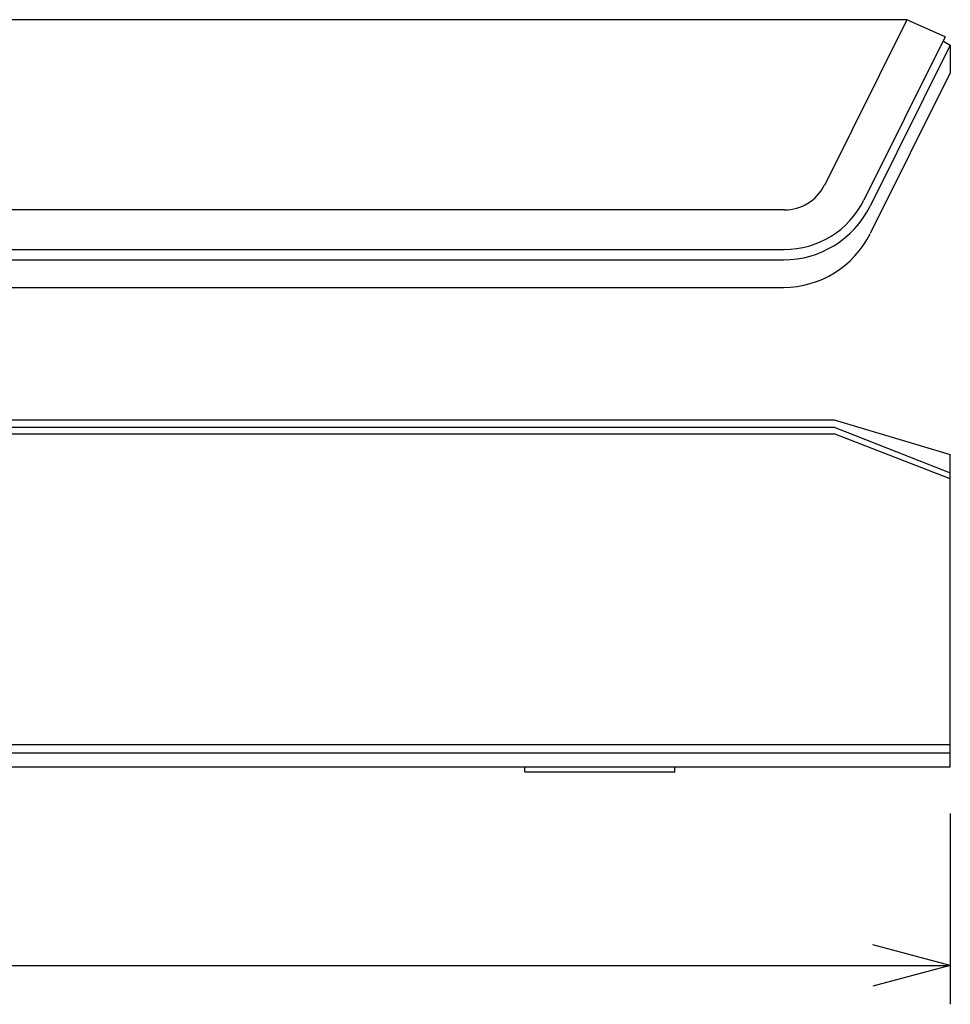
# Model space of a CAD drawing. Extents: x -1950 to 1950, y -1350 to 1325.
# Drawn here: x -1090 to -850, y -610 to -356 of the extents above; entities that cross this region are included whole.
import ezdxf

# ---------------------------------------------------------------- set-up
doc = ezdxf.new("R2010")
doc.units = 0
doc.header["$LTSCALE"] = 50.8
doc.layers.add('DATA', color=7, linetype='CONTINUOUS')
doc.layers.add('DIMNSIONS', color=7, linetype='CONTINUOUS')

msp = doc.modelspace()

# ---------------------------------------------------------------- linework, layer by layer
at = {"layer": 'DATA', "color": 7, "linetype": 'CONTINUOUS'}
for p, q in [((-861.22, -355.94), (-1738.78, -355.94)), ((-861.22, -355.94), (-882.52, -398.68)), ((-851.3, -360.38), (-861.22, -355.94)), ((-851.3, -360.38), (-872.3, -402.51)), ((-850, -362.52), (-870.71, -404.06)), ((-851.72, -361.5), (-850, -362.52)), ((-850, -362.52), (-850, -369.66)), ((-850, -369.66), (-870.69, -411.15)), ((-892.8, -405.03), (-1707.2, -405.03)), ((-1707.12, -415.24), (-892.88, -415.24)), ((-1706.92, -417.91), (-893.08, -417.91)), ((-1706.94, -425), (-893.06, -425)), ((-1720, -459.19), (-880, -459.19)), ((-880, -459.19), (-850, -468.11)), ((-1720, -461.11), (-880, -461.11)), ((-880, -461.11), (-850, -472.89)), ((-1720, -462.81), (-880, -462.81)), ((-850, -474.4), (-880, -462.81)), ((-850, -548.79), (-850, -468.11)), ((-1750, -543), (-850, -543)), ((-1750, -545.15), (-850, -545.15)), ((-850, -548.79), (-1750, -548.79)), ((-959.8, -550), (-959.8, -548.79)), ((-959.8, -550), (-921.16, -550)), ((-921.16, -550), (-921.16, -548.79))]:
    msp.add_line(p, q, dxfattribs=at)
for centre, radius in [((-892.8, -393.55), 11.48), ((-892.88, -392.24), 23), ((-893.08, -392.91), 25), ((-893.06, -400), 25)]:
    msp.add_arc(centre, radius, 270, 333.5013, dxfattribs=at)
at = {"layer": 'DIMNSIONS', "color": 7, "linetype": 'CONTINUOUS'}
for p, q in [((-850, -560.79), (-850, -610)), ((-850, -600), (-870, -594.64)), ((-1750, -600), (-850, -600)), ((-850, -600), (-870, -605.36))]:
    msp.add_line(p, q, dxfattribs=at)

doc.saveas('drawing.dxf')
